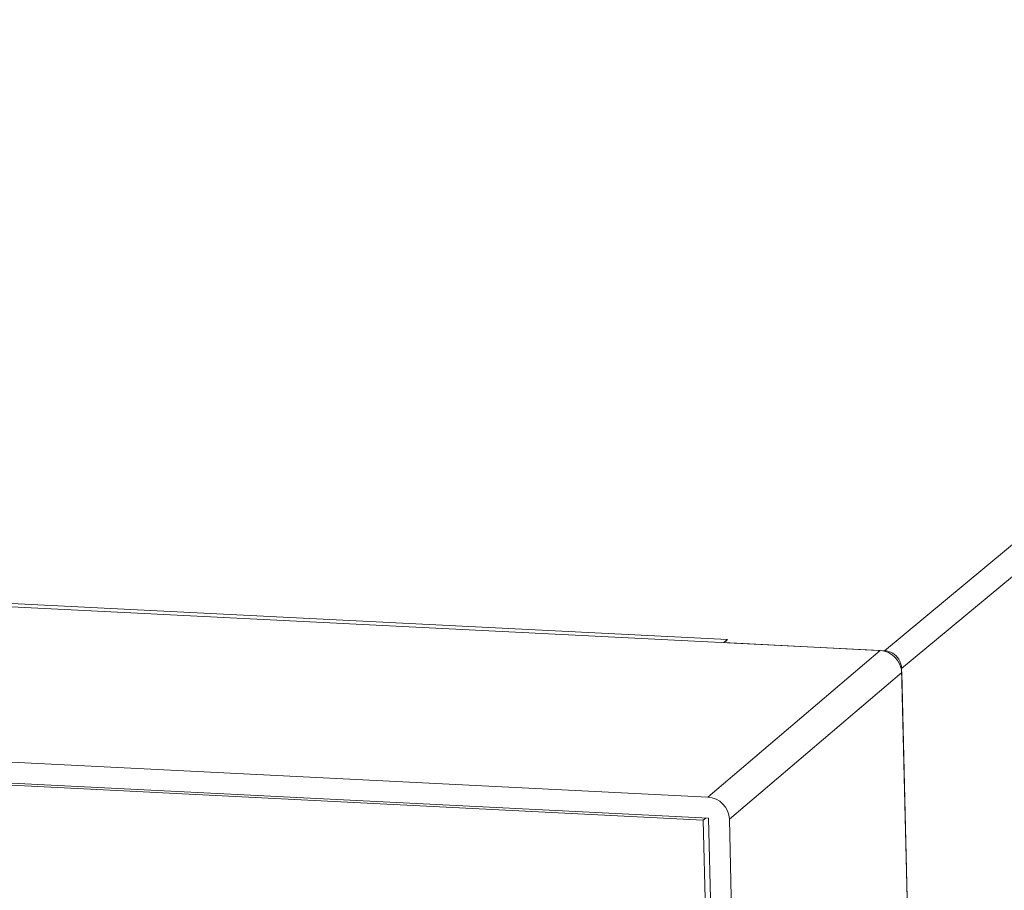
# Model space of a CAD drawing. Units: millimetres. Extents: x -62 to 96, y 10 to 96.
# Drawn here: x 50 to 54, y 26 to 29 of the extents above; entities that cross this region are included whole.
import ezdxf

# ---------------------------------------------------------------- set-up
doc = ezdxf.new("R2010")
doc.units = ezdxf.units.MM
doc.header["$MEASUREMENT"] = 0
doc.layers.add('DH3-X302-100DXF_CONTINUOUS_LINE', color=7, linetype='Continuous', lineweight=0)
doc.layers.add('DH3_Z163_6_2DXF_CONTINUOUS_LINE', color=7, linetype='Continuous', lineweight=0)

msp = doc.modelspace()

# ---------------------------------------------------------------- linework, layer by layer
at = {"layer": 'DH3-X302-100DXF_CONTINUOUS_LINE', "color": 18, "lineweight": 9, "true_color": 0x040000}
for p, q in [((53.2315, 26.8051), (61.0323, 33.2954)), ((53.3036, 26.7303), (61.1044, 33.2206)), ((21.0851, 28.4378), (52.5702, 26.8524)), ((52.5543, 26.8392), (52.5702, 26.8524)), ((52.5543, 26.8392), (53.2315, 26.8051)), ((53.3036, 26.7303), (53.399, 22.8462))]:
    msp.add_line(p, q, dxfattribs=at)
for points in [[(52.5702, 26.8524), (52.5679, 26.8506), (52.5664, 26.8479), (52.5651, 26.8452)], [(53.2315, 26.8051), (53.2407, 26.8046), (53.2501, 26.8022), (53.2585, 26.7983)], [(53.2585, 26.7983), (53.2794, 26.7886), (53.2968, 26.767), (53.3018, 26.7445)], [(53.3018, 26.7445), (53.3028, 26.7398), (53.3034, 26.7351), (53.3036, 26.7303)]]:
    msp.add_open_spline(points, degree=3, dxfattribs=at)
at = {"layer": 'DH3_Z163_6_2DXF_CONTINUOUS_LINE', "color": 18, "lineweight": 9, "true_color": 0x040000}
for p, q in [((20.4096, 28.4578), (53.2139, 26.806)), ((19.8679, 27.8305), (52.4879, 26.188)), ((52.49, 26.0989), (19.8701, 27.7414)), ((52.4681, 26.0911), (19.8925, 27.7314)), ((53.2139, 26.806), (52.4879, 26.188)), ((53.304, 26.7126), (52.578, 26.0946)), ((53.304, 26.7126), (53.4054, 22.586)), ((52.4782, 26.0995), (52.4681, 26.0911)), ((52.5294, 24.4996), (52.49, 26.0989)), ((52.578, 26.0946), (52.6173, 24.4952)), ((52.507, 24.5097), (52.4681, 26.0911))]:
    msp.add_line(p, q, dxfattribs=at)
for points in [[(53.304, 26.7126), (53.3028, 26.7617), (53.2625, 26.8035), (53.2139, 26.806)], [(52.578, 26.0946), (52.5768, 26.1437), (52.5365, 26.1855), (52.4879, 26.188)]]:
    msp.add_open_spline(points, degree=3, dxfattribs=at)

doc.saveas('drawing.dxf')
